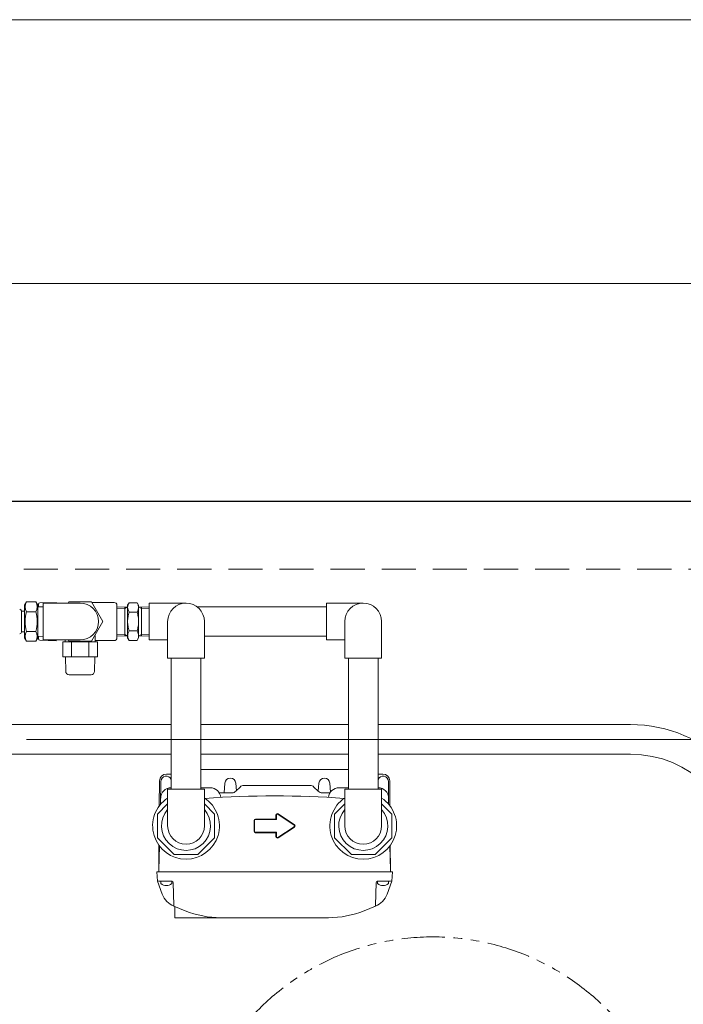
# Model space of a CAD drawing. Units: millimetres. Extents: x 7320 to 15458, y 6845 to 10075.
# Drawn here: x 14464 to 14951, y 9036 to 9759 of the extents above; entities that cross this region are included whole.
import ezdxf

# ---------------------------------------------------------------- set-up
doc = ezdxf.new("R2010")
doc.units = ezdxf.units.MM
for name, pattern in [('HIDDEN', [0.375, 0.25, -0.125]), ('PHANTOM', [63.5, 31.75, -6.35, 6.35, -6.35, 6.35, -6.35]), ('実線', [0])]:
    doc.linetypes.add(name, pattern=pattern)
for name, color, linetype in [('0000_02', 7, 'Continuous'), ('0007_01', 7, 'Continuous'), ('0029_28_01', 7, 'Continuous'), ('NoLayerName_001', 7, 'Continuous'), ('NoLayerName_006', 7, 'Continuous'), ('NoLayerName_008', 7, 'Continuous'), ('NoLayerName_012', 7, 'Continuous')]:
    doc.layers.add(name, color=color, linetype=linetype)
doc.layers.add('ガス配管', color=2, linetype='Continuous', lineweight=30)
doc.layers.add('図面枠', color=7, linetype='Continuous', lineweight=50)

msp = doc.modelspace()

# ---------------------------------------------------------------- linework, layer by layer
at = {"color": 7, "linetype": '実線', "lineweight": 9, "ltscale": 0.001}
for p, q in [((13171.82, 9759.32), (15111.82, 9759.32)), ((13311.82, 9565.54), (14971.82, 9565.54))]:
    msp.add_line(p, q, dxfattribs=at)
at = {"color": 7, "linetype": 'Continuous', "lineweight": 25}
msp.add_line((13141.82, 9405.96), (15141.82, 9405.96), dxfattribs=at)
at = {"color": 7, "linetype": 'HIDDEN', "lineweight": 9, "ltscale": 100}
msp.add_line((13191.82, 9355.96), (15091.82, 9355.96), dxfattribs=at)
at = {"color": 6, "linetype": 'Continuous', "lineweight": 9}
for p, q in [((14477.57, 9330.18), (14477.57, 9328.29)), ((14490.47, 9331.49), (14478.55, 9331.18)), ((14490.47, 9330.96), (14490.47, 9331.49)), ((14533.07, 9331.45), (14516.62, 9331.45)), ((14477.57, 9306.62), (14477.57, 9304.73)), ((14478.55, 9303.73), (14490.47, 9303.42)), ((14490.47, 9303.42), (14490.47, 9303.96)), ((14533.07, 9303.45), (14519.07, 9303.45)), ((14495.37, 9302.46), (14520.77, 9302.46)), ((14495.37, 9291.46), (14520.77, 9291.46)), ((14497.46, 9280.91), (14497.27, 9291.46)), ((14518.87, 9291.46), (14518.69, 9280.91)), ((14499.96, 9278.46), (14516.19, 9278.46))]:
    msp.add_line(p, q, dxfattribs=at)
at = {"color": 3, "lineweight": 9}
for p, q in [((14453.82, 9241.81), (14574.91, 9241.81)), ((14596.61, 9241.81), (14704.91, 9241.81)), ((14726.61, 9241.81), (14911.82, 9241.81)), ((14453.82, 9220.11), (14574.91, 9220.11)), ((14596.61, 9220.11), (14704.91, 9220.11)), ((14726.61, 9220.11), (14911.82, 9220.11))]:
    msp.add_line(p, q, dxfattribs=at)
at = {"linetype": '実線', "lineweight": 9, "ltscale": 0.001}
msp.add_line((14468.82, 9230.96), (15323.06, 9230.96), dxfattribs=at)
msp.add_line((14468.82, 9230.96), (15323.06, 9230.96), dxfattribs=at)
at = {"color": 7, "linetype": 'PHANTOM', "lineweight": 9}
msp.add_circle((14766.82, 8905.96), 180, dxfattribs=at)
at = {"color": 6, "linetype": 'Continuous', "lineweight": 9}
for centre, radius, start, end in [((14478.57, 9330.18), 1, 91.5, 180), ((14478.57, 9304.73), 1, 180, 268.5), ((14499.96, 9280.96), 2.5, 181, 270), ((14516.19, 9280.96), 2.5, 270, 359)]:
    msp.add_arc(centre, radius, start, end, dxfattribs=at)
at = {"color": 3, "lineweight": 9}
for radius in [100.85, 79.15]:
    msp.add_arc((14911.82, 9140.96), radius, 0, 90, dxfattribs=at)
at = {"layer": '0000_02', "color": 6, "linetype": 'PHANTOM', "lineweight": 9}
for p, q in [((14540.79, 9306.8), (14540.79, 9328.11)), ((14553.05, 9306.8), (14553.05, 9328.11)), ((14535.08, 9308.13), (14540.79, 9307.95)), ((14535.08, 9306.97), (14542.92, 9306.72)), ((14542.92, 9306.73), (14540.79, 9307.96)), ((14550.92, 9306.73), (14553.05, 9307.96)), ((14558.76, 9306.98), (14550.92, 9306.73)), ((14558.76, 9308.14), (14553.05, 9307.96))]:
    msp.add_line(p, q, dxfattribs=at)
at = {"layer": '0007_01', "color": 6, "linetype": 'PHANTOM', "lineweight": 9}
for p, q in [((14542.92, 9329.46), (14542.92, 9305.46)), ((14550.92, 9329.46), (14550.92, 9305.46)), ((14543.99, 9310.53), (14549.85, 9310.53)), ((14542.92, 9305.46), (14543.99, 9303.6)), ((14543.99, 9303.6), (14549.85, 9303.6)), ((14550.92, 9305.46), (14549.85, 9303.6))]:
    msp.add_line(p, q, dxfattribs=at)
for centre, radius, start, end in [((14565.85, 9317.46), 22.93, 162.41205, 197.58795), ((14527.99, 9317.46), 22.93, 342.41205, 17.58795), ((14549.06, 9307.06), 6.13, 145.61575, 214.38425), ((14544.79, 9307.06), 6.13, 325.61575, 34.38425)]:
    msp.add_arc(centre, radius, start, end, dxfattribs=at)
at = {"layer": '0029_28_01', "color": 6, "linetype": 'Continuous', "lineweight": 9}
msp.add_line((14535.07, 9329.45), (14535.07, 9305.45), dxfattribs=at)
at = {"layer": '0029_28_01', "color": 11, "linetype": 'Continuous', "lineweight": 9}
msp.add_line((14558.76, 9330.96), (14558.76, 9303.96), dxfattribs=at)
at = {"layer": '0029_28_01', "color": 6, "linetype": 'Continuous', "lineweight": 9}
for centre, start, end in [((14533.07, 9329.45), 0, 90), ((14533.07, 9305.45), 270, 0)]:
    msp.add_arc(centre, 2, start, end, dxfattribs=at)
at = {"layer": 'NoLayerName_001', "color": 11, "linetype": 'Continuous', "lineweight": 9}
for p, q in [((14571.33, 9205.46), (14574.91, 9205.46)), ((14596.61, 9208.96), (14704.91, 9208.96)), ((14730.19, 9205.46), (14726.61, 9205.46)), ((14567.26, 9199.99), (14567.12, 9183.35)), ((14574.85, 9195.46), (14574.91, 9195.46)), ((14596.61, 9195.46), (14603.51, 9195.46)), ((14614.28, 9198.8), (14613.65, 9191.66)), ((14622.25, 9198.8), (14622.73, 9193.28)), ((14622.27, 9192.83), (14625.43, 9195.98)), ((14676.77, 9197.16), (14628.26, 9197.16)), ((14682.75, 9192.83), (14679.59, 9195.98)), ((14683.28, 9198.8), (14682.75, 9192.83)), ((14691.25, 9198.8), (14691.81, 9192.32)), ((14698.01, 9195.46), (14704.91, 9195.46)), ((14726.61, 9195.46), (14726.67, 9195.46)), ((14734.26, 9199.99), (14734.41, 9183.35)), ((14619.44, 9191.66), (14610.15, 9191.66)), ((14685.58, 9191.66), (14691.37, 9191.66)), ((14564.87, 9126.76), (14564.26, 9133.76)), ((14564.26, 9133.76), (14737.26, 9133.76)), ((14736.65, 9126.76), (14737.26, 9133.76)), ((14568.32, 9117.28), (14564.87, 9126.76)), ((14565.79, 9126.76), (14575.3, 9126.76)), ((14576.88, 9109.11), (14576.29, 9125.79)), ((14724.65, 9109.11), (14725.23, 9125.79)), ((14735.73, 9126.76), (14726.23, 9126.76)), ((14733.2, 9117.28), (14736.65, 9126.76)), ((14733.8, 9126.76), (14734.76, 9126.76)), ((14576.81, 9108.5), (14585.17, 9105.13)), ((14577.46, 9108.24), (14577.46, 9100.06)), ((14724.71, 9108.5), (14716.35, 9105.13)), ((14577.46, 9100.06), (14650.76, 9100.06)), ((14690.19, 9100.06), (14650.76, 9100.06))]:
    msp.add_line(p, q, dxfattribs=at)
for centre, radius, start, end in [((14571.33, 9200.46), 5, 90, 179.5), ((14571.26, 9199.96), 4, 24.14685, 179.5), ((14618.26, 9198.46), 4, 5, 175), ((14687.26, 9198.46), 4, 5, 175), ((14730.26, 9199.96), 4, 0.5, 155.85315), ((14574.85, 9187.76), 7.7, 90, 179.5), ((14603.51, 9187.76), 7.7, 4.60781, 90), ((14628.26, 9193.16), 4, 90, 135), ((14676.77, 9193.16), 4, 45, 90), ((14698.01, 9187.76), 7.7, 90, 175.39219), ((14726.67, 9187.76), 7.7, 0.5, 90), ((14650.76, 8464.79), 724.67, 85.95424, 94.04576), ((14619.44, 9195.66), 4, 270, 315), ((14685.58, 9195.66), 4, 225, 270), ((14585.76, 9167.46), 18, 138.59038, 41.40962), ((14715.76, 9167.46), 18, 138.59038, 41.40962), ((14565.79, 9127.76), 1, 185, 270), ((14575.3, 9125.76), 1, 2, 90), ((14726.23, 9125.76), 1, 90, 178), ((14735.73, 9127.76), 1, 270, 355), ((14582.42, 9122.41), 15, 200, 248.0513), ((14719.1, 9122.41), 15, 291.9487, 340), ((14577.88, 9109.15), 1, 182, 248.0513), ((14723.65, 9109.15), 1, 291.9487, 358), ((14611.34, 9170.06), 70, 248.0513, 270), ((14690.19, 9170.06), 70, 270, 291.9487)]:
    msp.add_arc(centre, radius, start, end, dxfattribs=at)
at = {"layer": 'NoLayerName_006', "color": 11, "linetype": 'Continuous', "lineweight": 9}
for p, q in [((14566.33, 9200.5), (14566.17, 9182.17)), ((14735.19, 9200.5), (14735.35, 9182.17)), ((14565.92, 9153.08), (14565.76, 9134.86)), ((14735.6, 9153.08), (14735.76, 9134.86))]:
    msp.add_line(p, q, dxfattribs=at)
msp.add_arc((14730.19, 9200.46), 5, 0.5, 90, dxfattribs=at)
at = {"layer": 'NoLayerName_008', "color": 11, "linetype": 'Continuous', "lineweight": 9}
for p, q in [((14651.76, 9175.46), (14651.76, 9172.46)), ((14652.06, 9175.46), (14652.06, 9172.16)), ((14665.15, 9168.04), (14653.15, 9176.04)), ((14665.32, 9168.29), (14653.32, 9176.29)), ((14635.76, 9171.46), (14635.76, 9167.46)), ((14635.76, 9167.46), (14635.76, 9163.46)), ((14636.06, 9171.46), (14636.06, 9167.46)), ((14636.06, 9167.46), (14636.06, 9163.46)), ((14651.76, 9172.46), (14636.76, 9172.46)), ((14652.06, 9172.16), (14636.76, 9172.16)), ((14653.15, 9158.87), (14665.15, 9166.87)), ((14653.32, 9158.62), (14665.32, 9166.62)), ((14636.76, 9162.76), (14652.06, 9162.76)), ((14636.76, 9162.46), (14651.76, 9162.46)), ((14651.76, 9162.46), (14651.76, 9159.46)), ((14652.06, 9162.76), (14652.06, 9159.46)), ((14566.3, 9152.57), (14565.76, 9134.86)), ((14735.22, 9152.57), (14735.76, 9134.86)), ((14565.76, 9134.86), (14565.86, 9133.76)), ((14735.76, 9134.86), (14735.66, 9133.76))]:
    msp.add_line(p, q, dxfattribs=at)
for centre, radius, start, end in [((14652.76, 9175.46), 1, 56.30993, 180), ((14652.76, 9175.46), 0.7, 56.30993, 180), ((14636.76, 9171.46), 1, 90, 180), ((14636.76, 9171.46), 0.7, 90, 180), ((14664.76, 9167.46), 0.7, 303.69007, 56.30993), ((14664.76, 9167.46), 1, 303.69007, 56.30993), ((14636.76, 9163.46), 1, 180, 270), ((14636.76, 9163.46), 0.7, 180, 270), ((14652.76, 9159.46), 1, 180, 303.69007), ((14652.76, 9159.46), 0.7, 180, 303.69007)]:
    msp.add_arc(centre, radius, start, end, dxfattribs=at)
at = {"layer": 'NoLayerName_012', "color": 11, "linetype": 'Continuous', "lineweight": 9}
for p, q in [((14575.26, 9126.76), (14567.26, 9126.76)), ((14567.26, 9126.76), (14567.26, 9125.03)), ((14575.26, 9126.76), (14575.26, 9125.03)), ((14734.26, 9126.76), (14726.26, 9126.76)), ((14726.26, 9126.76), (14726.26, 9125.03)), ((14734.26, 9126.76), (14734.26, 9125.03))]:
    msp.add_line(p, q, dxfattribs=at)
for centre in [(14571.26, 9130.16), (14730.26, 9130.16)]:
    msp.add_arc(centre, 6.5, 232.02013, 307.97987, dxfattribs=at)
at = {"layer": 'ガス配管', "color": 6, "lineweight": 9}
for p, q in [((14497.07, 9303.96), (14497.07, 9302.46)), ((14519.07, 9307.29), (14519.07, 9302.46)), ((14495.37, 9291.46), (14495.37, 9302.46)), ((14501.72, 9291.46), (14501.72, 9302.46)), ((14514.42, 9291.46), (14514.42, 9302.46)), ((14520.77, 9291.46), (14520.77, 9302.46))]:
    msp.add_line(p, q, dxfattribs=at)
at = {"layer": '図面枠', "color": 11, "lineweight": 9, "ltscale": 0.5}
for p, q in [((14464.93, 9325.25), (14464.93, 9309.65)), ((14467.33, 9325.01), (14464.93, 9325.01)), ((14468.75, 9331.85), (14467.33, 9329.4)), ((14467.33, 9305.5), (14467.33, 9329.4)), ((14468.75, 9331.85), (14475.52, 9331.85)), ((14475.52, 9331.85), (14476.93, 9329.4)), ((14476.93, 9305.45), (14476.93, 9329.45)), ((14476.93, 9328.31), (14481.05, 9328.18)), ((14481.05, 9330.96), (14481.05, 9303.96)), ((14481.05, 9330.96), (14508.07, 9330.96)), ((14585.76, 9330.96), (14558.76, 9330.96)), ((14688.76, 9328.31), (14593.79, 9328.31)), ((14688.76, 9330.96), (14688.76, 9303.96)), ((14715.76, 9330.96), (14688.76, 9330.96)), ((14468.75, 9324.65), (14475.52, 9324.65)), ((14572.26, 9317.46), (14572.26, 9290.46)), ((14599.26, 9317.46), (14599.26, 9290.46)), ((14702.26, 9317.46), (14702.26, 9290.46)), ((14729.26, 9317.46), (14729.26, 9290.46)), ((14467.33, 9309.89), (14464.93, 9309.89)), ((14468.74, 9303.06), (14467.33, 9305.5)), ((14468.75, 9310.26), (14475.52, 9310.25)), ((14475.52, 9303.06), (14476.93, 9305.5)), ((14476.93, 9306.6), (14481.05, 9306.72)), ((14508.07, 9303.96), (14481.05, 9303.96)), ((14572.26, 9303.96), (14558.76, 9303.96)), ((14688.76, 9306.61), (14599.26, 9306.61)), ((14702.26, 9303.96), (14688.76, 9303.96)), ((14468.74, 9303.06), (14475.52, 9303.06)), ((14572.26, 9290.46), (14599.26, 9290.46)), ((14574.91, 9290.46), (14574.91, 9194.46)), ((14596.61, 9290.46), (14596.61, 9194.46)), ((14702.26, 9290.46), (14729.26, 9290.46)), ((14704.91, 9290.46), (14704.91, 9194.46)), ((14726.61, 9290.46), (14726.61, 9194.46)), ((14572.26, 9194.46), (14599.26, 9194.46)), ((14572.26, 9167.46), (14572.26, 9194.46)), ((14599.26, 9167.46), (14599.26, 9194.46)), ((14702.26, 9194.46), (14729.26, 9194.46)), ((14702.26, 9167.46), (14702.26, 9194.46)), ((14729.26, 9167.46), (14729.26, 9194.46)), ((14572.26, 9183.65), (14564.76, 9176.15)), ((14606.76, 9176.15), (14599.26, 9183.65)), ((14702.26, 9183.65), (14694.76, 9176.15)), ((14736.76, 9176.15), (14729.26, 9183.65)), ((14564.76, 9176.15), (14564.76, 9158.76)), ((14606.76, 9158.76), (14606.76, 9176.15)), ((14694.76, 9176.15), (14694.76, 9158.76)), ((14736.76, 9158.76), (14736.76, 9176.15)), ((14564.76, 9158.76), (14577.06, 9146.46)), ((14594.46, 9146.46), (14606.76, 9158.76)), ((14694.76, 9158.76), (14707.06, 9146.46)), ((14724.46, 9146.46), (14736.76, 9158.76)), ((14577.06, 9146.46), (14594.46, 9146.46)), ((14707.06, 9146.46), (14724.46, 9146.46))]:
    msp.add_line(p, q, dxfattribs=at)
at = {"layer": '図面枠', "color": 6, "lineweight": 9, "ltscale": 0.5}
for p, q in [((14499.76, 9331.85), (14499.24, 9330.96)), ((14516.38, 9331.85), (14499.76, 9331.85)), ((14524.7, 9317.46), (14516.38, 9331.85)), ((14535.08, 9327.92), (14542.92, 9328.17)), ((14535.08, 9326.76), (14540.79, 9326.94)), ((14542.92, 9328.18), (14540.79, 9326.95)), ((14543.99, 9331.31), (14542.92, 9329.46)), ((14543.99, 9331.31), (14549.85, 9331.31)), ((14549.85, 9331.31), (14550.92, 9329.46)), ((14550.92, 9328.18), (14553.05, 9326.95)), ((14558.76, 9327.93), (14550.92, 9328.18)), ((14558.76, 9326.77), (14553.05, 9326.95)), ((14543.99, 9324.38), (14549.85, 9324.38)), ((14516.38, 9303.06), (14524.7, 9317.46)), ((14499.24, 9303.96), (14499.76, 9303.06)), ((14499.76, 9303.06), (14516.38, 9303.06))]:
    msp.add_line(p, q, dxfattribs=at)
at = {"layer": '図面枠', "color": 11, "lineweight": 9, "ltscale": 0.5}
for centre, radius, start, end in [((14463.73, 9325.25), 1.2, 359.99259, 89.99259), ((14474.01, 9328.25), 6.37, 145.60371, 214.38148), ((14470.26, 9328.25), 6.37, 325.60371, 34.38148), ((14508.07, 9317.46), 13.5, 270, 90), ((14585.76, 9317.46), 13.5, 360, 180), ((14715.76, 9317.46), 13.5, 360, 180), ((14491.45, 9317.45), 23.82, 162.40371, 197.58149), ((14452.81, 9317.45), 23.82, 342.4037, 17.58148), ((14463.73, 9309.65), 1.2, 269.99259, 359.99259), ((14474, 9306.65), 6.37, 145.60371, 214.38148), ((14470.26, 9306.66), 6.37, 325.60371, 34.38148), ((14585.76, 9167.46), 24.5, 123.43705, 56.56295), ((14715.76, 9167.46), 24.5, 123.43705, 56.56295), ((14585.76, 9167.46), 13.5, 180, 0), ((14715.76, 9167.46), 13.5, 180, 0)]:
    msp.add_arc(centre, radius, start, end, dxfattribs=at)
at = {"layer": '図面枠', "color": 6, "lineweight": 9, "ltscale": 0.5}
for centre, start, end in [((14549.06, 9327.85), 145.61575, 214.38425), ((14544.79, 9327.85), 325.61575, 34.38425)]:
    msp.add_arc(centre, 6.13, start, end, dxfattribs=at)

doc.saveas('drawing.dxf')
